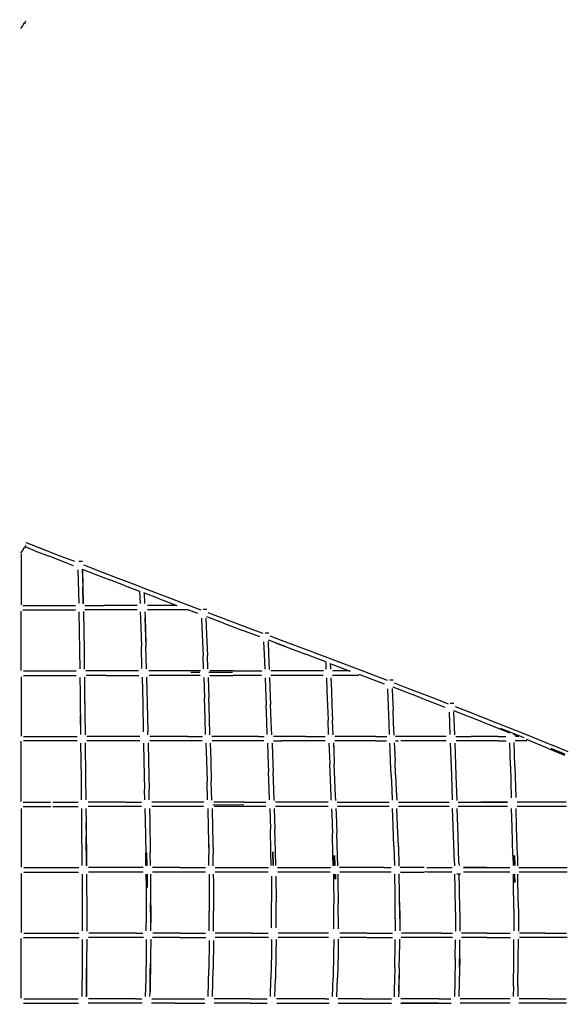
# Model space of a CAD drawing. Units: millimetres. Extents: x 246593 to 271974, y -1865 to 15040.
# Drawn here: x 257429 to 259860, y 5144 to 9507 of the extents above; entities that cross this region are included whole.
import ezdxf

# ---------------------------------------------------------------- set-up
doc = ezdxf.new("R2010")
doc.units = ezdxf.units.MM
doc.layers.add('DEFAULT', color=7, linetype='Continuous')
doc.layers.add('DiKom', color=7, linetype='Continuous')
doc.dimstyles.new('Qitele', dxfattribs={"dimscale": 85, "dimtxt": 4, "dimasz": 5, "dimexe": 4, "dimexo": 0, "dimgap": 3, "dimtad": 1, "dimdec": 0, "dimrnd": 10, "dimzin": 1, "dimtxsty": 'Standard', "dimblk": 'OBLIQUE', "dimcen": 5, "dimdle": 4, "dimclrd": 256, "dimclre": 256, "dimclrt": 256, "dimadec": 0, "dimazin": 0, "dimtfac": 1, "dimtdec": 0, "dimtmove": 0, "dimatfit": 3, "dimldrblk": 'OBLIQUE', "dimfxl": 6, "dimfxlon": 1, "dimlwd": 40, "dimlwe": 30, "dimarcsym": 0})

# ---------------------------------------------------------------- blocks, each defined once
blk = doc.blocks.new('_Oblique')
at = {"color": 0, "linetype": 'ByBlock', "lineweight": -2}
blk.add_line((-0.5, -0.5), (0.5, 0.5), dxfattribs=at)
blk = doc.blocks.new('*D2')
at = {"layer": 'Defpoints', "color": 0, "transparency": 16777216}
for p in [(258595.7, 9613), (252770.1, 1263.1), (257782.9, 1263.1)]:
    blk.add_point(p, dxfattribs=at)
at = {"layer": 'DiKom', "lineweight": 40, "transparency": 16777216}
blk.add_line((252770.1, 9953), (252770.1, 923.1), dxfattribs=at)
at = {"layer": 'DiKom', "lineweight": 30, "transparency": 16777216}
for p, q in [((253280.1, 9613), (252430.1, 9613)), ((253280.1, 1263.1), (252430.1, 1263.1))]:
    blk.add_line(p, q, dxfattribs=at)
at = {"layer": 'DiKom', "lineweight": 40, "transparency": 16777216, "xscale": 425, "yscale": 425, "zscale": 425}
for p, rotation in [((252770.1, 9613), 90), ((252770.1, 1263.1), 270)]:
    blk.add_blockref('_Oblique', p, dxfattribs=dict(at, rotation=rotation))
at = {"layer": 'DiKom', "transparency": 16777216, "insert": (252250.6, 5438), "char_height": 425, "attachment_point": 5, "rotation": 90}
blk.add_mtext('8350', dxfattribs=at)
blk = doc.blocks.new('NC-08201')
at = {"layer": 'DiKom', "color": 0}
for p, q in [((249310.8, 5498.9), (249521.4, 5498.9)), ((249560.9, 5498.9), (249711.7, 5498.9)), ((249711.7, 5498.9), (249781.7, 5498.9)), ((250044.4, 5498.9), (249822, 5498.9)), ((249877.2, 5498.8), (250044.4, 5498.9)), ((250044.4, 5498.9), (249931.4, 5498.8)), ((250322.8, 5498.9), (250086.7, 5498.9)), ((250594.8, 5498.9), (250362.9, 5498.9)), ((250713, 5498.9), (250636.8, 5498.9)), ((250713, 5498.9), (250871.8, 5498.9)), ((251048.3, 5498.9), (250913.7, 5498.9)), ((251048.3, 5498.9), (251149.4, 5498.9)), ((251191.4, 5498.9), (251430.3, 5498.9)), ((251592.7, 5498.9), (251473.1, 5498.9)), ((251602.4, 5498.9), (251565.7, 5498.9)), ((251716.6, 5498.9), (251592.7, 5498.9)), ((249392.9, 5478.9), (249311.7, 5478.9)), ((249392.9, 5478.9), (249520.8, 5478.9)), ((249526, 5425), (249527, 5469)), ((249545.9, 5424.6), (249546.8, 5469)), ((249562, 5478.9), (249712.2, 5478.9)), ((249712.2, 5478.9), (249781.9, 5478.9)), ((249785.7, 5408.4), (249787.5, 5469.8)), ((249805.6, 5407.9), (249807.3, 5469.4)), ((249877.1, 5478.9), (249822.6, 5478.9)), ((249877.1, 5478.9), (250044.8, 5478.9)), ((250054.3, 5445), (250055.1, 5470.3)), ((250074.1, 5444.4), (250075, 5470.5)), ((250213.1, 5478.9), (250086.4, 5478.9)), ((250213.1, 5478.9), (250322.6, 5478.9)), ((250327.8, 5470.8), (250325.2, 5386.9)), ((250347.6, 5469), (250345.1, 5386.4)), ((250380.5, 5478.9), (250364, 5478.9)), ((250380.5, 5478.9), (250547.1, 5478.9)), ((250547.1, 5478.9), (250595.2, 5478.9)), ((250603.1, 5469.6), (250600.9, 5391.9)), ((250623, 5469.6), (250620.8, 5391.4)), ((250713.3, 5478.9), (250637.1, 5478.9)), ((250713.3, 5478.9), (250872.2, 5478.9)), ((250879.5, 5469.2), (250876.9, 5348.2)), ((250898.4, 5469), (250895.8, 5347.9)), ((251148.4, 5478.9), (250914.8, 5478.9)), ((251156.4, 5469.9), (251156, 5448.3)), ((251176.4, 5469.4), (251176, 5447.9)), ((251218.6, 5478.9), (251192, 5478.9)), ((251218.6, 5478.9), (251306.8, 5478.9)), ((251306.8, 5478.9), (251429.3, 5478.9)), ((251437, 5323.5), (251438.3, 5469.9)), ((251438.4, 5470.5), (251437.5, 5345.3)), ((251457, 5323.4), (251458.2, 5469)), ((251716, 5478.9), (251474.2, 5478.9)), ((251727.6, 5476.3), (251727.6, 5370.7)), ((251727.6, 5476.3), (251727.6, 5212.6)), ((249526, 5425), (249524.2, 5308.3)), ((249526.8, 5424.8), (249525.4, 5308.1)), ((249545.9, 5424.6), (249544, 5308)), ((250051.5, 5342.1), (250054.3, 5445)), ((250052.3, 5347.4), (250054.6, 5444.8)), ((250071.4, 5341.6), (250074.1, 5444.4)), ((251153.9, 5297.6), (251156, 5448.3)), ((251156.2, 5448.2), (251154.9, 5345.8)), ((251173.9, 5297.4), (251176, 5447.9)), ((249783.6, 5301.8), (249785.7, 5408.4)), ((249785.1, 5340.3), (249786.3, 5408.2)), ((249803.4, 5301.5), (249805.6, 5407.9)), ((250322.9, 5279.8), (250325.2, 5386.9)), ((250342.7, 5279.5), (250345.1, 5386.4)), ((250598.6, 5280.3), (250600.9, 5391.9)), ((250618.4, 5279.9), (250620.8, 5391.4)), ((249785.1, 5340.3), (249784.4, 5301.7)), ((250051.5, 5342.1), (250049.7, 5234.6)), ((250071.4, 5341.6), (250069.6, 5234.5)), ((250875.1, 5221.1), (250876.9, 5348.2)), ((250894, 5221), (250895.8, 5347.9)), ((251154.3, 5297.5), (251154.9, 5345.8)), ((251436.6, 5214.7), (251437, 5323.5)), ((251437.3, 5323.5), (251437.5, 5345.3)), ((251456.6, 5216.1), (251457, 5323.4)), ((249524.2, 5308.3), (249523.6, 5215.7)), ((249544, 5308), (249543.4, 5216.5)), ((249783.6, 5301.8), (249782.8, 5217.7)), ((249803.4, 5301.5), (249802.6, 5217.7)), ((250322.1, 5215.1), (250322.9, 5279.8)), ((250341.9, 5217), (250342.7, 5279.5)), ((250597.7, 5215.9), (250598.6, 5280.3)), ((250617.6, 5216.1), (250618.4, 5279.9)), ((251153.3, 5215.3), (251153.9, 5297.6)), ((251173.2, 5216), (251173.9, 5297.4)), ((249307.9, 5208.4), (249519, 5208.4)), ((249661.9, 5208.4), (249559.2, 5208.4)), ((249661.9, 5208.4), (249699.5, 5208.4)), ((249699.5, 5208.4), (249775.4, 5208.4)), ((249815.4, 5208.4), (249862.7, 5208.3)), ((249862.7, 5208.3), (249925.2, 5208.3)), ((249925.2, 5208.3), (250028.6, 5208.3)), ((250028.6, 5208.3), (250043.1, 5208.3)), ((250049.7, 5234.6), (250049.6, 5214.9)), ((250069.6, 5234.5), (250069.5, 5216.4)), ((250195.2, 5208.3), (250081, 5208.3)), ((250196.5, 5208.3), (250315.7, 5208.2)), ((250365.9, 5208.2), (250589, 5208.2)), ((250630.9, 5208.2), (250706.5, 5208.2)), ((250706.5, 5208.2), (250746.3, 5208.2)), ((250746.3, 5208.2), (250868, 5208.3)), ((251023.4, 5208.4), (250909, 5208.3)), ((251023.4, 5208.4), (251046.9, 5208.4)), ((251046.9, 5208.4), (251145.1, 5208.4)), ((251185.6, 5208.5), (251217.6, 5208.5)), ((251217.6, 5208.5), (251304.5, 5208.5)), ((251304.5, 5208.5), (251389.3, 5208.5)), ((251389.3, 5208.5), (251428.7, 5208.5)), ((251562.5, 5208.5), (251469.8, 5208.5)), ((251591.4, 5208.5), (251562.5, 5208.5)), ((251589.7, 5208.5), (251562.5, 5208.5)), ((251716.5, 5208.4), (251591.4, 5208.5)), ((249406.5, 5188.5), (249310.1, 5188.5)), ((249406.5, 5188.5), (249518.4, 5188.5)), ((249524, 5079.9), (249523.6, 5179.6)), ((249524, 5079.9), (249523.6, 5166.9)), ((249543.8, 5080.1), (249543.4, 5178.4)), ((249661.8, 5188.4), (249560.6, 5188.5)), ((249661.8, 5188.4), (249699.5, 5188.4)), ((249699.5, 5188.4), (249775.4, 5188.4)), ((249782.9, 5094.7), (249782.6, 5179.6)), ((249802.8, 5094.9), (249802.5, 5179.6)), ((249862.6, 5188.4), (249815.1, 5188.4)), ((249862.6, 5188.4), (249925.1, 5188.4)), ((249925.1, 5188.4), (250028.5, 5188.4)), ((250028.5, 5188.4), (250042.3, 5188.3)), ((250049.4, 5124.4), (250049.4, 5178.3)), ((250069.3, 5124.5), (250069.3, 5178.3)), ((250195, 5188.3), (250082.3, 5188.3)), ((250196.4, 5188.3), (250315.1, 5188.3)), ((250321.7, 5169.6), (250321.9, 5058.2)), ((250341.6, 5169.5), (250341.8, 5058.4)), ((250365.8, 5188.3), (250469.4, 5188.3)), ((250469.4, 5188.3), (250587.8, 5188.3)), ((250597.3, 5165.5), (250597.3, 5049.8)), ((250597.6, 5165.5), (250597.8, 5051.6)), ((250617.2, 5165.4), (250617.2, 5049.9)), ((250706.4, 5188.3), (250632.8, 5188.3)), ((250706.4, 5188.3), (250746.1, 5188.3)), ((250746.1, 5188.3), (250867.2, 5188.4)), ((250874.9, 5179.4), (250874.6, 5091.6)), ((250893.7, 5178.5), (250893.5, 5091.6)), ((251023.3, 5188.4), (250910.1, 5188.4)), ((251023.3, 5188.4), (251046.8, 5188.4)), ((251046.8, 5188.4), (251143.8, 5188.5)), ((251153.1, 5178.5), (251153, 5142.3)), ((251173.1, 5177.8), (251173, 5142.2)), ((251217.6, 5188.5), (251187.9, 5188.5)), ((251217.6, 5188.5), (251304.4, 5188.6)), ((251304.4, 5188.6), (251389.3, 5188.6)), ((251389.3, 5188.6), (251427.5, 5188.6)), ((251436.6, 5115.7), (251436.6, 5179.6)), ((251456.5, 5115.7), (251456.5, 5177.9)), ((251562.5, 5188.5), (251472.1, 5188.6)), ((251591.4, 5188.5), (251562.5, 5188.5)), ((251715.4, 5188.4), (251591.4, 5188.5)), ((251727.6, 4924.2), (251727.6, 5185.2)), ((250049.4, 5124.4), (250050.5, 5013.8)), ((250050.6, 5051.7), (250049.8, 5124.4)), ((250069.3, 5124.5), (250070.4, 5014.1)), ((251153.6, 4985.5), (251153, 5142.3)), ((251153.2, 5142.3), (251153.6, 5052.6)), ((251173.6, 4985.6), (251173, 5142.2)), ((251437.6, 4926.7), (251436.6, 5115.7)), ((251457.4, 4927.4), (251456.5, 5115.7)), ((249524, 5079.9), (249525.6, 4963.8)), ((249543.8, 5080.1), (249545.4, 4964.1)), ((249782.9, 5094.7), (249784.5, 4988.3)), ((249802.8, 5094.9), (249804.3, 4988.7)), ((250875.4, 4962.7), (250874.6, 5091.6)), ((250894.3, 4962.8), (250893.5, 5091.6)), ((250050.6, 5051.7), (250051.2, 5013.9)), ((250323.3, 4948.6), (250321.9, 5058.2)), ((250343.2, 4948.9), (250341.8, 5058.4)), ((250598.5, 4936), (250597.3, 5049.8)), ((250618.4, 4936.3), (250617.2, 5049.9)), ((251154, 4985.5), (251153.6, 5052.6)), ((249784.5, 4988.3), (249785.9, 4927.4)), ((249804.3, 4988.7), (249805.7, 4927.2)), ((250050.5, 5013.8), (250052.3, 4926.2)), ((250070.4, 5014.1), (250072.1, 4927.5)), ((251154.2, 4927.2), (251153.6, 4985.5)), ((251168.9, 4927.2), (251168.2, 4985.7)), ((251168.2, 4985.7), (251168.8, 4926.9)), ((251174.1, 4927.2), (251173.6, 4985.6)), ((249525.6, 4963.8), (249526.3, 4927.1)), ((249538.7, 4964.4), (249539.5, 4927.4)), ((249538.7, 4964.4), (249539.2, 4927.4)), ((249541.7, 4964.4), (249542.5, 4927.4)), ((249541.7, 4964.4), (249542.6, 4927.4)), ((249545.4, 4964.1), (249546.1, 4927.4)), ((250323.7, 4927.4), (250323.3, 4948.6)), ((250334.8, 4927.4), (250334.2, 4949.2)), ((250334.2, 4949.2), (250334.9, 4927.4)), ((250338.8, 4927.4), (250338.1, 4949.2)), ((250338.8, 4927.4), (250338.1, 4949.2)), ((250343.6, 4927.4), (250343.2, 4948.9)), ((250875.8, 4927.3), (250875.4, 4962.7)), ((250894.7, 4927.5), (250894.3, 4962.8)), ((249521.5, 4898.2), (249307.7, 4898.2)), ((249308.3, 4917.6), (249409, 4917.6)), ((249409, 4917.6), (249520.5, 4917.6)), ((249528.1, 4844.1), (249527.1, 4890.1)), ((249541.2, 4844.9), (249540, 4889.3)), ((249540.3, 4889.3), (249541.2, 4844.9)), ((249543.3, 4889.3), (249544.2, 4844.9)), ((249544.2, 4844.9), (249543.4, 4889.3)), ((249548, 4844.6), (249546.9, 4889.3)), ((249767.4, 4898.2), (249561.7, 4898.2)), ((249562.4, 4917.6), (249766.8, 4917.6)), ((249665.5, 4898.2), (249767.4, 4898.2)), ((249780.5, 4927.4), (249796.2, 4927.4)), ((249787.2, 4875.8), (249786.8, 4889.3)), ((249807.1, 4876.3), (249806.7, 4890)), ((249929, 4898.2), (249817.6, 4898.2)), ((249818.2, 4917.6), (249928.4, 4917.6)), ((249818.3, 4917.5), (249941.8, 4917.6)), ((249941.3, 4898.2), (250047, 4898.2)), ((250045.9, 4917.6), (249941.8, 4917.6)), ((250055.7, 4804.3), (250053.2, 4891.1)), ((250075.5, 4804.9), (250073.1, 4889.3)), ((250118.7, 4898.2), (250087, 4898.2)), ((250087.7, 4917.6), (250315.1, 4917.6)), ((250118.7, 4898.2), (250198.5, 4898.2)), ((250198.5, 4898.2), (250316.2, 4898.2)), ((250324.6, 4889.5), (250325.6, 4843.9)), ((250335.9, 4889.3), (250337.4, 4844.7)), ((250336, 4889.3), (250337.4, 4844.7)), ((250341.2, 4844.7), (250339.9, 4889.6)), ((250341.2, 4844.7), (250339.9, 4889.5)), ((250344.4, 4889.3), (250345.5, 4844.3)), ((250590.6, 4898.2), (250356.8, 4898.2)), ((250357.5, 4917.6), (250589.6, 4917.6)), ((250599.3, 4889.4), (250600.5, 4827.5)), ((250610.3, 4889.3), (250611.5, 4828.2)), ((250611.5, 4828.2), (250610.4, 4889.3)), ((250619.1, 4889.3), (250620.3, 4827.9)), ((250867.9, 4898.2), (250631.9, 4898.2)), ((250632.6, 4917.6), (250649.5, 4917.6)), ((250649.5, 4917.6), (250867, 4917.6)), ((250876.3, 4889.5), (250877.1, 4838.4)), ((250895.2, 4889.3), (250896, 4838.6)), ((251024.2, 4898.2), (250910.1, 4898.2)), ((250910.9, 4917.6), (251144.7, 4917.6)), ((251024.2, 4898.2), (251145.3, 4898.2)), ((251154.6, 4889), (251155.3, 4832.4)), ((251169.3, 4889.3), (251169.9, 4832.9)), ((251169.4, 4889.5), (251169.9, 4832.9)), ((251174.5, 4889.1), (251175.3, 4832.7)), ((251186.7, 4898.2), (251429.4, 4898.2)), ((251187, 4917.6), (251428.8, 4917.6)), ((251312.9, 4898.2), (251369.1, 4898.2)), ((251437.9, 4890.6), (251439.3, 4760.7)), ((251439.7, 4699.2), (251437.9, 4889.8)), ((251459.7, 4699.4), (251457.7, 4889.3)), ((251716.1, 4898.2), (251472.2, 4898.2)), ((251715.7, 4917.6), (251472.9, 4917.6)), ((251727.6, 4636.6), (251727.6, 4896.6)), ((249528.1, 4844.1), (249531.5, 4719.3)), ((249548, 4844.6), (249551.3, 4719.9)), ((249787.2, 4875.8), (249791, 4755.2)), ((249807.1, 4876.3), (249810.9, 4755.8)), ((250325.6, 4843.9), (250328.4, 4746.9)), ((250345.5, 4844.3), (250348.3, 4747.5)), ((250055.7, 4804.3), (250058.9, 4711.6)), ((250075.5, 4804.9), (250078.7, 4712.3)), ((250600.5, 4827.5), (250602.9, 4727)), ((250620.3, 4827.9), (250622.8, 4727.5)), ((250879.4, 4722.6), (250877.1, 4838.4)), ((250898.2, 4723), (250896, 4838.7)), ((250897.6, 4752.9), (250896, 4838.6)), ((251157.7, 4687.5), (251155.3, 4832.4)), ((251177.7, 4687.9), (251175.3, 4832.7)), ((249810.9, 4755.8), (249815.2, 4636.6)), ((251440, 4699.2), (251439.3, 4760.7)), ((249531.5, 4719.3), (249533.9, 4635.9)), ((249551.3, 4719.9), (249553.8, 4636.7)), ((249791, 4755.2), (249795.4, 4635.5)), ((250078.7, 4712.3), (250081.6, 4636.7)), ((250331.3, 4659.4), (250328.4, 4746.9)), ((250351.2, 4660.1), (250348.3, 4747.5)), ((250605.6, 4635.6), (250602.9, 4727)), ((250625.4, 4636.6), (250622.8, 4727.5)), ((250879.4, 4722.5), (250878.8, 4752.8)), ((250881.4, 4636.6), (250879.4, 4722.5)), ((250900.3, 4636.6), (250898.2, 4723)), ((250058.9, 4711.6), (250061.8, 4636.3)), ((251158.7, 4635.8), (251157.7, 4687.5)), ((251178.7, 4635.8), (251177.7, 4687.9)), ((251440.4, 4636.4), (251439.7, 4699.2)), ((251460.4, 4636.6), (251459.7, 4699.4)), ((249311.2, 4627.3), (249400.4, 4627.3)), ((249400.4, 4627.3), (249529.8, 4627.4)), ((249571.6, 4627.4), (249790.8, 4627.4)), ((249830.7, 4627.4), (250055.6, 4627.4)), ((250096.8, 4627.4), (250326.1, 4627.4)), ((250332.2, 4636.2), (250331.3, 4659.4)), ((250352, 4636.9), (250351.2, 4660.1)), ((250367.1, 4627.4), (250600.4, 4627.4)), ((250642.8, 4627.4), (250737.7, 4627.4)), ((250737.7, 4627.4), (250872.2, 4627.3)), ((250918.6, 4627.4), (251095, 4627.3)), ((251095, 4627.3), (251148.9, 4627.3)), ((251193.6, 4627.3), (251266.3, 4627.4)), ((251266.3, 4627.4), (251430.4, 4627.4)), ((251587.4, 4627.4), (251474.9, 4627.4)), ((251718, 4627.4), (251596.5, 4627.4)), ((249312.2, 4607.4), (249400.4, 4607.4)), ((249399.9, 4607.4), (249529.4, 4607.4)), ((249539.5, 4448.1), (249535.3, 4587.8)), ((249559.4, 4448.6), (249555.2, 4588.4)), ((249571.4, 4607.4), (249672.9, 4607.5)), ((249571.4, 4607.4), (249690.3, 4607.5)), ((249790.8, 4607.4), (249571.4, 4607.4)), ((249801, 4489.6), (249796.7, 4600.3)), ((249820.8, 4490.4), (249816.7, 4598.4)), ((250055.7, 4607.4), (249830.5, 4607.4)), ((250065.1, 4554.4), (250063.2, 4599.5)), ((250084.9, 4555.3), (250083.1, 4598.5)), ((250326.3, 4607.4), (250096.5, 4607.4)), ((250333.5, 4600.4), (250334.3, 4580.3)), ((250353.4, 4598.8), (250354.1, 4581)), ((250366.5, 4607.4), (250600.1, 4607.4)), ((250606.7, 4600.7), (250608.3, 4551.8)), ((250626.6, 4598.4), (250628.1, 4552.5)), ((250737.4, 4607.4), (250642.7, 4607.4)), ((250737.4, 4607.4), (250873.2, 4607.4)), ((250740.6, 4620.3), (250877.5, 4621.2)), ((250740.6, 4620.3), (250877.6, 4621)), ((250882.4, 4598.6), (250884.6, 4516.6)), ((250901.3, 4598.4), (250903.5, 4517.2)), ((250918.3, 4607.4), (251095, 4607.4)), ((251095, 4607.4), (251148.9, 4607.4)), ((251159.5, 4597.6), (251160.4, 4552)), ((251179.4, 4597.6), (251180.4, 4552.4)), ((251266.6, 4607.4), (251194.5, 4607.4)), ((251266.6, 4607.4), (251430.6, 4607.4)), ((251442.1, 4502.3), (251440.9, 4598.4)), ((251462, 4502.5), (251460.8, 4598.4)), ((251587.5, 4607.4), (251474.8, 4607.4)), ((251718.1, 4607.4), (251596.6, 4607.4)), ((251727.6, 4605.7), (251727.6, 4338.3)), ((250067.8, 4487.5), (250065.1, 4554.4)), ((250087.7, 4488.4), (250084.9, 4555.3)), ((250334.3, 4580.3), (250337.1, 4507.5)), ((250354.1, 4581), (250356.9, 4508.2)), ((250608.3, 4551.8), (250611, 4473.4)), ((250628.1, 4552.5), (250630.8, 4474)), ((251163.2, 4422.7), (251160.4, 4552)), ((251183.2, 4423.1), (251180.4, 4552.4)), ((250337.1, 4507.5), (250339.8, 4439.2)), ((250356.9, 4508.2), (250359.6, 4440)), ((250887.4, 4422.2), (250884.6, 4516.6)), ((250906.3, 4422.8), (250903.5, 4517.2)), ((251443.9, 4345), (251442.1, 4502.3)), ((251463.9, 4346.2), (251462, 4502.5)), ((249806.2, 4346.6), (249801, 4489.6)), ((249826.1, 4346.8), (249820.8, 4490.4)), ((250067.8, 4487.5), (250070.3, 4426.2)), ((250087.7, 4488.4), (250090.2, 4427)), ((250613.6, 4398.3), (250611, 4473.4)), ((250633.5, 4399), (250630.8, 4474)), ((249539.5, 4448.1), (249542.3, 4344)), ((249559.4, 4448.6), (249562.2, 4344.7)), ((250072.7, 4368.5), (250070.3, 4426.2)), ((250090.2, 4427), (250092.5, 4369.4)), ((250342.4, 4373.8), (250339.8, 4439.2)), ((250362.3, 4374.5), (250359.6, 4440)), ((250889.7, 4346.6), (250887.4, 4422.2)), ((250908.6, 4346.6), (250906.3, 4422.8)), ((251164.9, 4345.3), (251163.2, 4422.7)), ((251184.8, 4346.2), (251183.2, 4423.1)), ((249303.2, 4384.8), (249370.2, 4356.9)), ((249318.4, 4395.6), (249378.2, 4370.7)), ((249378.2, 4370.7), (249318.5, 4395.7)), ((249394.7, 4368.4), (249319.3, 4399.6)), ((249394.7, 4368.4), (249488.2, 4330.4)), ((250073.6, 4345.7), (250072.7, 4368.6)), ((250092.5, 4369.4), (250093.4, 4346.8)), ((250343.5, 4345.3), (250342.4, 4373.8)), ((250363.4, 4346), (250362.3, 4374.5)), ((250615.5, 4346.1), (250613.6, 4398.3)), ((250635.4, 4346.4), (250633.5, 4399)), ((249492.5, 4307.1), (249370.2, 4356.9)), ((249487, 4336.8), (249536.8, 4336.8)), ((249487.7, 4336.8), (249537.6, 4336.8)), ((249498.8, 4322.5), (249602.1, 4281.2)), ((249612.9, 4336.8), (249577.4, 4336.8)), ((249612.9, 4336.8), (249732, 4336.8)), ((249732, 4336.8), (249800.2, 4336.9)), ((249844, 4336.8), (250044.2, 4336.8)), ((249951.7, 4336.6), (250044, 4336.8)), ((250068.5, 4336.8), (250054.6, 4336.8)), ((250156.3, 4336.8), (250108.5, 4336.8)), ((250156.3, 4336.8), (250258.7, 4336.8)), ((250258.7, 4336.8), (250337.4, 4336.9)), ((250343.5, 4345.8), (250342.8, 4362.8)), ((250379.9, 4336.9), (250467, 4336.8)), ((250467, 4336.8), (250571.6, 4336.8)), ((250608.8, 4336.9), (250571.6, 4336.8)), ((250651.8, 4336.8), (250676.1, 4336.8)), ((250676.1, 4336.8), (250881, 4336.8)), ((250924.5, 4336.8), (250989.4, 4336.8)), ((250989.4, 4336.8), (251095, 4336.8)), ((251095, 4336.8), (251157.5, 4336.8)), ((251201.3, 4336.8), (251308.2, 4336.9)), ((251308.2, 4336.9), (251436, 4336.9)), ((251479.6, 4336.9), (251716.9, 4336.9)), ((249616.9, 4257.3), (249492.5, 4307.1)), ((249520.5, 4317.4), (249545.1, 4307.5)), ((249521.5, 4316.9), (249536.2, 4316.9)), ((249684.3, 4252.1), (249562.2, 4300.6)), ((249613.1, 4316.9), (249579.3, 4316.9)), ((249613.1, 4316.9), (249732.7, 4316.9)), ((249800.6, 4316.9), (249732.7, 4316.9)), ((249810.7, 4208.1), (249807.5, 4309.7)), ((249830.5, 4209.4), (249827.4, 4308.7)), ((249844, 4316.9), (249951, 4316.9)), ((249951, 4316.9), (250054.8, 4317)), ((250054.8, 4317), (250069.1, 4316.9)), ((250074.9, 4310.9), (250076.9, 4256.7)), ((250094.9, 4308.7), (250096.8, 4257.3)), ((250156.4, 4316.9), (250107.3, 4316.9)), ((250156.4, 4316.9), (250259.4, 4317)), ((250157, 4317), (250259.4, 4317)), ((250259.4, 4317), (250337.5, 4316.9)), ((250345, 4309.2), (250347.5, 4244.2)), ((250364.9, 4307.8), (250367.3, 4244.9)), ((250466.6, 4316.9), (250379.9, 4316.9)), ((250466.6, 4316.9), (250571.8, 4317)), ((250571.8, 4317), (250609, 4316.9)), ((250616.9, 4309.4), (250619, 4250.5)), ((250636.8, 4308.3), (250638.9, 4251.2)), ((250675.9, 4316.9), (250651.1, 4316.9)), ((250675.9, 4316.9), (250780.5, 4316.9)), ((250780.5, 4316.9), (250882.6, 4316.9)), ((250890.8, 4309), (250893, 4237.4)), ((250909.7, 4308.4), (250911.8, 4238)), ((250989.8, 4316.9), (250923.6, 4316.9)), ((250989.8, 4316.9), (251095.4, 4316.9)), ((251095.4, 4316.9), (251157.8, 4316.9)), ((251165.7, 4309.4), (251166, 4296)), ((251168.6, 4169.8), (251166, 4296)), ((251188.6, 4170.2), (251185.9, 4296.4)), ((251201.6, 4316.9), (251308.2, 4316.9)), ((251308.5, 4316.9), (251436.6, 4316.9)), ((251446.3, 4122.9), (251444.3, 4309.5)), ((251466.2, 4123.1), (251464.3, 4308)), ((251465.2, 4220.5), (251464.3, 4308)), ((251717.1, 4316.9), (251479.3, 4316.9)), ((251727.5, 4052.6), (251727.6, 4315.3)), ((249746.9, 4206.1), (249616.9, 4257.3)), ((249684.3, 4252.1), (249809.2, 4203.2)), ((250076.9, 4256.7), (250079, 4200.7)), ((250096.8, 4257.3), (250100.9, 4145.4)), ((250350, 4178.9), (250347.5, 4244.2)), ((250369.9, 4179.6), (250367.3, 4244.9)), ((250619, 4250.5), (250621.8, 4175.9)), ((250638.9, 4251.2), (250641.7, 4176.6)), ((250893, 4237.4), (250895.9, 4144.7)), ((250911.8, 4238), (250914.7, 4145.3)), ((249804.1, 4183.8), (249746.9, 4206.1)), ((250081, 4144.7), (250079, 4200.7)), ((251446.3, 4122.9), (251445.4, 4206.3)), ((249810.1, 4171.3), (249825.8, 4171.3)), ((249885.2, 4152.3), (249835.5, 4171.6)), ((249955.8, 4146.4), (249849.7, 4187.4)), ((250029.7, 4096.7), (249885.2, 4152.3)), ((249955.8, 4146.4), (250079, 4099.2)), ((250100.9, 4145.4), (250102.3, 4105.2)), ((250352.6, 4113.4), (250350, 4178.9)), ((250372.4, 4114.1), (250369.9, 4179.6)), ((250624.6, 4101), (250621.8, 4175.9)), ((250644.5, 4101.7), (250641.7, 4176.6)), ((250917.7, 4055.7), (250914.7, 4145.3)), ((251171.2, 4054.3), (251168.6, 4169.8)), ((251191.2, 4054.7), (251188.6, 4170.2)), ((250082.5, 4104.8), (250081, 4144.7)), ((250354.9, 4056.5), (250352.6, 4113.4)), ((250374.8, 4056.5), (250372.4, 4114.1)), ((250646.3, 4057), (250644.5, 4101.7)), ((250898.8, 4055.7), (250895.9, 4144.7)), ((251447, 4054.8), (251446.3, 4122.9)), ((251467, 4055.7), (251466.2, 4123.1)), ((250074, 4079.8), (250029.7, 4096.7)), ((250078.3, 4067.1), (250094.1, 4067.1)), ((250174.7, 4041.5), (250104.9, 4068)), ((250230.8, 4041.5), (250118.1, 4084.3)), ((250626.4, 4056), (250624.6, 4101)), ((250314.9, 3988.4), (250174.7, 4041.5)), ((250230.3, 4046.3), (250347.2, 4046.4)), ((250359.3, 3993), (250269.2, 4027)), ((250270.8, 4026.4), (250347.9, 4026.4)), ((250357.5, 3993.7), (250356.5, 4018.9)), ((250377.8, 3986), (250376.4, 4018.3)), ((250388.1, 4026.4), (250621.3, 4026.4)), ((250389.5, 4046.4), (250620.3, 4046.4)), ((250630.7, 3951.5), (250627.9, 4020.7)), ((250650.6, 3952.3), (250647.8, 4018.8)), ((250787.6, 4026.4), (250660.4, 4026.4)), ((250662.6, 4046.4), (250787.8, 4046.4)), ((250787.6, 4026.4), (250890.8, 4026.4)), ((250890.5, 4046.3), (250787.8, 4046.4)), ((250791.1, 4034.2), (250895.9, 4034)), ((250791.1, 4034.2), (250896, 4034.1)), ((250900.1, 4017.7), (250902.2, 3958.6)), ((250919, 4017.5), (250921, 3959.2)), ((250933.1, 4026.4), (250972.5, 4026.4)), ((250933.4, 4046.3), (250972.9, 4046.3)), ((250935.7, 4034.1), (250976.1, 4034.1)), ((250935.7, 4034), (250976.1, 4034.1)), ((250972.5, 4026.4), (251161, 4026.4)), ((250972.9, 4046.3), (251160.6, 4046.3)), ((251172.1, 4016.9), (251174.7, 3917.7)), ((251192.1, 4016.5), (251194.6, 3918.2)), ((251351.9, 4046.4), (251205.7, 4046.3)), ((251206.9, 4026.4), (251352.2, 4026.4)), ((251206.9, 4026.4), (251319.1, 4026.4)), ((251319.1, 4026.4), (251440.4, 4026.4)), ((251351.9, 4046.4), (251439.8, 4046.4)), ((251448.5, 3935.7), (251447.5, 4018.9)), ((251468.5, 3936), (251467.4, 4017.5)), ((251717.2, 4026.4), (251483.6, 4026.4)), ((251717, 4046.4), (251483.9, 4046.4)), ((251727.5, 4024.8), (251727.5, 3761.4)), ((250448.5, 3938.1), (250314.9, 3988.4)), ((250377.8, 3986), (250467.1, 3952.4)), ((250574.6, 3890.6), (250448.5, 3938.1)), ((250553, 3920.1), (250467.1, 3952.4)), ((250633.2, 3896.3), (250630.7, 3951.5)), ((250653.1, 3897), (250650.6, 3952.3)), ((250905.7, 3865.8), (250902.2, 3958.6)), ((250924.5, 3866.5), (250921, 3959.2)), ((251451.5, 3763.7), (251448.5, 3935.7)), ((251471.4, 3764.8), (251468.5, 3936)), ((250600.3, 3902.2), (250553, 3920.1)), ((250553.5, 3919.8), (250630.9, 3890.7)), ((250625.1, 3871.6), (250574.6, 3890.6)), ((251178.5, 3791.7), (251174.7, 3917.7)), ((251178.4, 3791.6), (251175, 3906.3)), ((251198.4, 3792.3), (251194.6, 3918.2)), ((250629.8, 3858.8), (250645.5, 3858.8)), ((250692.7, 3846), (250656.4, 3859.8)), ((250669.6, 3876.1), (250744.7, 3847.7)), ((250802.5, 3804.5), (250692.7, 3846)), ((250830.4, 3815.2), (250744.7, 3847.7)), ((250908.7, 3793), (250905.7, 3865.8)), ((250927.6, 3793), (250924.5, 3866.5)), ((250899.6, 3767.6), (250802.5, 3804.5)), ((250830.4, 3815.2), (250904.8, 3786.9)), ((250904.7, 3754.8), (250920.5, 3754.8)), ((250997.1, 3730.4), (250931, 3755.6)), ((250944.5, 3771.8), (250988, 3755.2)), ((250987.7, 3755.8), (251167.5, 3755.9)), ((251179.3, 3765.1), (251178.4, 3791.6)), ((251199.3, 3765.1), (251198.4, 3792.3)), ((251213.7, 3755.9), (251359.5, 3755.8)), ((251359.5, 3755.8), (251445.7, 3755.8)), ((251552.9, 3755.9), (251486.5, 3755.8)), ((251719.6, 3755.9), (251552.9, 3755.9)), ((251082.1, 3697.9), (250997.1, 3730.4)), ((251113.8, 3707.1), (251036.8, 3736.6)), ((251038.5, 3735.9), (251167.3, 3735.9)), ((251182.4, 3680.8), (251180.7, 3727.8)), ((251202.7, 3673), (251200.6, 3727)), ((251213.5, 3735.9), (251359.1, 3735.9)), ((251444.8, 3735.9), (251359.1, 3735.9)), ((251456.1, 3575.5), (251452.2, 3728.2)), ((251452.5, 3729.2), (251454.5, 3655.6)), ((251476, 3579.2), (251472.2, 3726.6)), ((251719.5, 3735.9), (251486.8, 3735.9)), ((251727.6, 3507.9), (251727.5, 3733.9)), ((251159.6, 3668.2), (251082.1, 3697.9)), ((251113.8, 3707.1), (251184.3, 3680.1)), ((251231.1, 3640.8), (251159.6, 3668.2)), ((251269.7, 3647.3), (251202.7, 3673.1)), ((251298.5, 3614.9), (251231.1, 3640.8)), ((251269.7, 3647.3), (251333.6, 3622.8)), ((251395.9, 3598.8), (251333.6, 3622.8)), ((251456.8, 3575.3), (251454.5, 3655.6)), ((251363.4, 3589.9), (251298.5, 3614.9)), ((251427.6, 3565.3), (251363.4, 3589.9)), ((251457.2, 3575.1), (251395.9, 3598.8)), ((251451.3, 3556.1), (251427.6, 3565.3)), ((251455.5, 3541.1), (251471.2, 3541.1)), ((251555.6, 3515.8), (251491.6, 3540.6)), ((251495.6, 3560.4), (251539.9, 3543.3)), ((251539.9, 3543.3), (251603.4, 3518.6)), ((251619.4, 3491), (251555.6, 3515.8)), ((251666.1, 3494.1), (251603.4, 3518.6)), ((251640.2, 3482.9), (251619.4, 3491)), ((251683.3, 3466), (251620, 3490.8)), ((251666.1, 3494.1), (251709.7, 3477.1)), ((251714.4, 3479), (251720.9, 3492.4)), ((251720.9, 3492.4), (251729.6, 3503.8)), ((251706, 3457.1), (251683.3, 3466)), ((251708, 3471.1), (251712.1, 3483.8)), ((251720.9, 1168.6), (251729.6, 1180)), ((251708, 1147.3), (251712.1, 1160)), ((251714.4, 1155.1), (251720.9, 1168.6))]:
    blk.add_line(p, q, dxfattribs=at)
blk = doc.blocks.new('*D4')
at = {"layer": 'Defpoints', "color": 0, "transparency": 16777216}
for p in [(265486.1, 13632.3), (253484.6, 6050.9), (265486.1, 6050.9)]:
    blk.add_point(p, dxfattribs=at)
at = {"layer": 'DiKom', "lineweight": 30, "transparency": 16777216}
for p, q in [((253484.6, 13122.3), (253484.6, 13972.3)), ((265486.1, 13122.3), (265486.1, 13972.3))]:
    blk.add_line(p, q, dxfattribs=at)
at = {"layer": 'DiKom', "lineweight": 40, "transparency": 16777216}
blk.add_line((253144.6, 13632.3), (265826.1, 13632.3), dxfattribs=at)
at = {"layer": 'DiKom', "lineweight": 40, "transparency": 16777216, "xscale": 425, "yscale": 425, "zscale": 425, "rotation": 180}
blk.add_blockref('_Oblique', (253484.6, 13632.3), dxfattribs=at)
at = {"layer": 'DiKom', "lineweight": 40, "transparency": 16777216, "xscale": 425, "yscale": 425, "zscale": 425}
blk.add_blockref('_Oblique', (265486.1, 13632.3), dxfattribs=at)
at = {"layer": 'DiKom', "transparency": 16777216, "insert": (259470.1, 14151.8), "char_height": 425, "attachment_point": 5}
blk.add_mtext('12000', dxfattribs=at)
blk = doc.blocks.new('*D5')
at = {"layer": 'Defpoints', "color": 0, "transparency": 16777216}
for p in [(258292, 11318.9), (251742.8, -527), (257379.5, -527)]:
    blk.add_point(p, dxfattribs=at)
at = {"layer": 'DiKom', "lineweight": 40, "transparency": 16777216}
blk.add_line((251742.8, 11658.9), (251742.8, -867), dxfattribs=at)
at = {"layer": 'DiKom', "lineweight": 30, "transparency": 16777216}
for p, q in [((252252.8, 11318.9), (251402.8, 11318.9)), ((252252.8, -527), (251402.8, -527))]:
    blk.add_line(p, q, dxfattribs=at)
at = {"layer": 'DiKom', "lineweight": 40, "transparency": 16777216, "xscale": 425, "yscale": 425, "zscale": 425}
for p, rotation in [((251742.8, 11318.9), 90), ((251742.8, -527), 270)]:
    blk.add_blockref('_Oblique', p, dxfattribs=dict(at, rotation=rotation))
at = {"layer": 'DiKom', "transparency": 16777216, "insert": (251223.3, 5270), "char_height": 425, "attachment_point": 5, "rotation": 90}
blk.add_mtext('11850', dxfattribs=at)

msp = doc.modelspace()

# ---------------------------------------------------------------- block references
at = {"layer": 'DEFAULT', "rotation": 180}
msp.add_blockref('NC-08201', (509162.5, 10647.6), dxfattribs=at)

# ---------------------------------------------------------------- dimensions: what is measured, and where the dimension line sits
at = {"layer": 'DiKom'}
dim = msp.add_linear_dim(base=(265486.0633, 13632.3222), p1=(253484.6442, 6050.8783), p2=(265486.0633, 6050.8783), dimstyle='Qitele', override={"dimtxt": 5, "dimgap": 3.5}, dxfattribs=at)
dim.commit()
dim.dimension.update_dxf_attribs({"geometry": '*D4', "text_midpoint": (259470.0846, 13632.3222), "dimtype": 160})
for base, p1, p2, angle, picture, middle in [((251742.8, -527), (258292, 11318.9), (257379.5, -527), 90, '*D5', (251742.8, 5270)), ((252770.1, 1263.1), (258595.7, 9613), (257782.9, 1263.1), 270, '*D2', (252770.1, 5438))]:
    dim = msp.add_linear_dim(base=base, p1=p1, p2=p2, angle=angle, dimstyle='Qitele', override={"dimtxt": 5, "dimgap": 3.5}, dxfattribs=at)
    dim.commit()
    dim.dimension.update_dxf_attribs({"geometry": picture, "text_midpoint": middle, "dimtype": 160})

doc.saveas('drawing.dxf')
